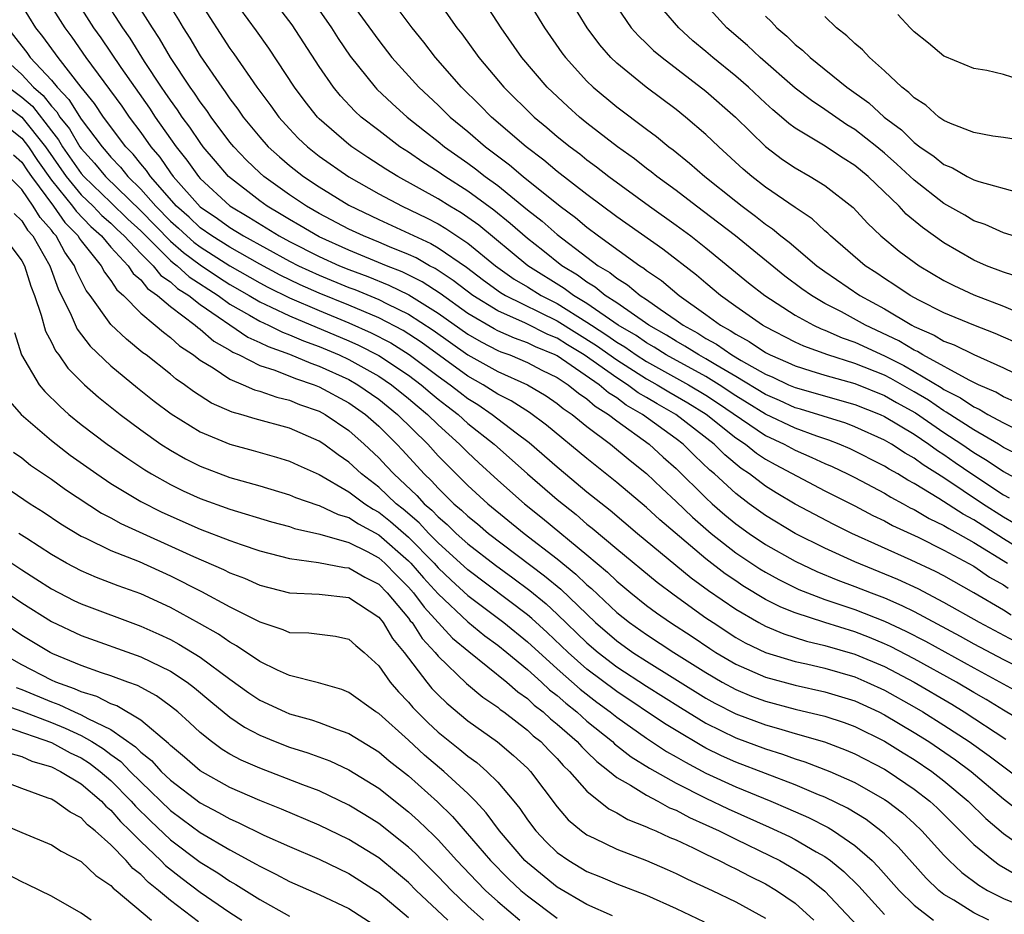
# Model space of a CAD drawing. Units: inches. Extents: x 2640000 to 2643000, y 1476000 to 1479000.
# Drawn here: x 2640315 to 2640381, y 1476217 to 1476278 of the extents above; entities that cross this region are included whole.
import ezdxf

# ---------------------------------------------------------------- set-up
doc = ezdxf.new("R2010")
doc.units = ezdxf.units.IN
doc.header["$MEASUREMENT"] = 0
doc.layers.add('LD26401476_2ft', color=192, linetype='Continuous')

msp = doc.modelspace()

# ---------------------------------------------------------------- linework, layer by layer
at = {"layer": 'LD26401476_2ft'}
for points, elevation in [([(2640346.474, 1476283), (2640350.155, 1476277), (2640351.322, 1476275.322), (2640351.564, 1476275), (2640353, 1476273.409), (2640353.419, 1476273), (2640355, 1476271.681), (2640357, 1476270.179), (2640357.685, 1476269.685), (2640358.508, 1476269), (2640358.793, 1476268.793), (2640359.905, 1476267.905), (2640360.921, 1476267), (2640363, 1476265.335), (2640363.428, 1476265), (2640364.337, 1476264.336), (2640365, 1476263.796), (2640365.479, 1476263.479), (2640366.043, 1476263), (2640366.586, 1476262.586), (2640368.459, 1476261), (2640369, 1476260.605), (2640371.337, 1476259), (2640373, 1476258.091), (2640374.845, 1476257), (2640375, 1476256.919), (2640376.341, 1476256.341), (2640377, 1476255.933), (2640377.683, 1476255.683), (2640379, 1476255.03), (2640381, 1476254.125), (2640383, 1476253.169)], 8404), ([(2640342.096, 1476280.096), (2640344.262, 1476277), (2640344.585, 1476276.585), (2640345.732, 1476275), (2640347.407, 1476273), (2640349.442, 1476271), (2640350.298, 1476270.298), (2640351, 1476269.697), (2640351.863, 1476269), (2640352.516, 1476268.516), (2640353, 1476268.127), (2640353.651, 1476267.65), (2640354.477, 1476267), (2640357.196, 1476265), (2640359, 1476263.736), (2640359.992, 1476263), (2640361, 1476262.212), (2640363.857, 1476259.857), (2640364.951, 1476259), (2640367, 1476257.684), (2640368.242, 1476257), (2640368.756, 1476256.756), (2640369, 1476256.668), (2640370.152, 1476256.152), (2640371, 1476255.862), (2640373, 1476254.951), (2640374.299, 1476254.299), (2640375, 1476253.895), (2640376.805, 1476252.805), (2640377, 1476252.672), (2640378.12, 1476252.12), (2640379, 1476251.514), (2640379.359, 1476251.359), (2640379.961, 1476251), (2640381, 1476250.434), (2640382.135, 1476249.865)], 8408), ([(2640383, 1476241.411), (2640381, 1476242.634), (2640379, 1476243.907), (2640378.286, 1476244.286), (2640376.647, 1476245.353), (2640375, 1476246.352), (2640374.576, 1476246.576), (2640373.892, 1476247), (2640373.322, 1476247.323), (2640373, 1476247.531), (2640370.689, 1476248.689), (2640369.963, 1476249), (2640369.273, 1476249.273), (2640368.466, 1476249.534), (2640367, 1476250.069), (2640365, 1476251.01), (2640363.782, 1476251.782), (2640363, 1476252.255), (2640361.882, 1476253), (2640361, 1476253.542), (2640358.325, 1476255), (2640357.516, 1476255.516), (2640357, 1476255.806), (2640356.299, 1476256.3), (2640355.109, 1476257), (2640353, 1476258.456), (2640352.096, 1476259), (2640351.474, 1476259.474), (2640349.021, 1476261), (2640345.724, 1476263.724), (2640345, 1476264.247), (2640344.55, 1476264.551), (2640343.779, 1476265), (2640343, 1476265.491), (2640340.284, 1476267), (2640339.491, 1476267.491), (2640338.281, 1476268.281), (2640337.199, 1476269), (2640337, 1476269.154), (2640335, 1476270.883), (2640334.883, 1476271), (2640334.048, 1476272.047), (2640333.343, 1476273), (2640331.624, 1476275.624), (2640330.792, 1476276.792), (2640329.101, 1476279.101)], 8418), ([(2640381.7, 1476243.7), (2640381, 1476244.094), (2640379.586, 1476245), (2640377, 1476246.727), (2640375.605, 1476247.605), (2640375, 1476248.06), (2640374.4, 1476248.4), (2640373.471, 1476249), (2640373, 1476249.274), (2640371, 1476250.17), (2640370.405, 1476250.405), (2640367.357, 1476251.357), (2640367, 1476251.455), (2640365.935, 1476251.935), (2640365, 1476252.333), (2640363, 1476253.555), (2640361.672, 1476254.328), (2640361, 1476254.741), (2640360.519, 1476255), (2640359.59, 1476255.59), (2640359, 1476255.917), (2640358.339, 1476256.338), (2640357.165, 1476257), (2640355, 1476258.494), (2640354.225, 1476259), (2640353.553, 1476259.554), (2640353, 1476259.886), (2640352.367, 1476260.367), (2640351.316, 1476261), (2640350.028, 1476262.028), (2640349, 1476262.821), (2640347.843, 1476263.843), (2640346.736, 1476264.736), (2640345, 1476266.016), (2640343.436, 1476267), (2640343, 1476267.307), (2640341.964, 1476267.964), (2640341, 1476268.631), (2640340.431, 1476269), (2640339, 1476270.082), (2640337.825, 1476271), (2640337.394, 1476271.394), (2640336.423, 1476272.423), (2640335.958, 1476273), (2640335, 1476274.404), (2640333.191, 1476277.191), (2640331.457, 1476279.457)], 8416), ([(2640381.835, 1476251.835), (2640381, 1476252.19), (2640380.493, 1476252.493), (2640379.318, 1476253), (2640378.702, 1476253.298), (2640375.591, 1476255), (2640375.226, 1476255.226), (2640375, 1476255.324), (2640373.957, 1476255.957), (2640371.735, 1476257), (2640370.106, 1476257.894), (2640369, 1476258.47), (2640368.092, 1476259), (2640367.452, 1476259.452), (2640366.303, 1476260.303), (2640362.977, 1476263), (2640361.872, 1476263.872), (2640360.368, 1476265), (2640359, 1476266.053), (2640357.698, 1476267), (2640357.315, 1476267.315), (2640357, 1476267.543), (2640356.187, 1476268.187), (2640355.05, 1476269), (2640353, 1476270.591), (2640352.491, 1476271), (2640351.706, 1476271.706), (2640350.329, 1476273), (2640348.633, 1476275), (2640347.234, 1476277), (2640345.572, 1476279.572)], 8406), ([(2640382.328, 1476230.328), (2640381, 1476231.119), (2640379.837, 1476231.837), (2640379, 1476232.313), (2640377.845, 1476233), (2640375, 1476234.574), (2640373.398, 1476235.398), (2640373, 1476235.584), (2640371.997, 1476235.996), (2640371, 1476236.378), (2640368.994, 1476237), (2640367, 1476237.655), (2640366.037, 1476238.037), (2640365, 1476238.565), (2640363.484, 1476239.484), (2640363, 1476239.803), (2640362.292, 1476240.292), (2640361, 1476241.286), (2640357.908, 1476243.908), (2640357, 1476244.744), (2640355, 1476246.434), (2640353, 1476248.038), (2640350.288, 1476250.288), (2640349.133, 1476251.133), (2640347.916, 1476251.916), (2640347, 1476252.373), (2640346.03, 1476253), (2640345, 1476253.585), (2640341.852, 1476255.852), (2640340.638, 1476256.638), (2640339, 1476257.497), (2640337, 1476258.351), (2640335, 1476259.162), (2640333.724, 1476259.724), (2640332.371, 1476260.371), (2640331, 1476261.096), (2640329, 1476262.238), (2640327.785, 1476263), (2640327, 1476263.558), (2640326.259, 1476264.259), (2640325.412, 1476265), (2640323.656, 1476267), (2640323.393, 1476267.393), (2640323, 1476267.85), (2640322.493, 1476268.493), (2640322.01, 1476269), (2640320.511, 1476271), (2640319.905, 1476271.905), (2640319.01, 1476273), (2640317.443, 1476275), (2640316.417, 1476276.417), (2640315.945, 1476277), (2640315, 1476278.514)], 8432), ([(2640316.643, 1476279), (2640317.895, 1476277), (2640318.371, 1476276.371), (2640319.318, 1476275), (2640321.727, 1476271.727), (2640322.226, 1476271), (2640323, 1476269.961), (2640323.685, 1476269), (2640324.294, 1476268.294), (2640325, 1476267.238), (2640325.18, 1476267), (2640327, 1476264.969), (2640328.174, 1476264.174), (2640329, 1476263.566), (2640329.911, 1476263), (2640333, 1476261.305), (2640333.602, 1476261), (2640335, 1476260.358), (2640337, 1476259.542), (2640337.396, 1476259.396), (2640339, 1476258.726), (2640339.567, 1476258.433), (2640341, 1476257.738), (2640342.662, 1476256.662), (2640345, 1476255.012), (2640347, 1476253.886), (2640349.001, 1476253), (2640350.249, 1476252.249), (2640351, 1476251.74), (2640351.403, 1476251.403), (2640352.011, 1476251), (2640353, 1476250.192), (2640354.573, 1476249), (2640355.9, 1476247.9), (2640357, 1476247.03), (2640358.036, 1476246.036), (2640359, 1476245.148), (2640360.092, 1476244.092), (2640361.346, 1476243), (2640363, 1476241.706), (2640364.625, 1476240.625), (2640365, 1476240.396), (2640365.899, 1476239.898), (2640367.24, 1476239.24), (2640367.834, 1476239), (2640369, 1476238.564), (2640371, 1476237.888), (2640373, 1476237.11), (2640374.435, 1476236.435), (2640375.752, 1476235.752), (2640379, 1476233.953), (2640382.218, 1476232.218)], 8430), ([(2640318.576, 1476279), (2640319.839, 1476277), (2640320.323, 1476276.323), (2640321.662, 1476274.338), (2640323.592, 1476271.592), (2640323.98, 1476271), (2640325, 1476269.541), (2640325.388, 1476269), (2640326.105, 1476268.105), (2640326.879, 1476267), (2640327, 1476266.864), (2640329, 1476265.033), (2640330.269, 1476264.269), (2640332.309, 1476263), (2640333, 1476262.626), (2640335, 1476261.613), (2640336.371, 1476261), (2640337, 1476260.744), (2640338.272, 1476260.272), (2640339.693, 1476259.692), (2640341.033, 1476259.033), (2640343, 1476257.816), (2640345, 1476256.392), (2640345.88, 1476255.88), (2640347, 1476255.302), (2640347.21, 1476255.21), (2640347.807, 1476255), (2640349, 1476254.495), (2640349.978, 1476253.977), (2640351, 1476253.476), (2640351.733, 1476253), (2640352.423, 1476252.423), (2640353, 1476252.041), (2640353.55, 1476251.55), (2640354.456, 1476251), (2640355, 1476250.573), (2640357.186, 1476249), (2640358.131, 1476248.131), (2640359, 1476247.368), (2640361, 1476245.389), (2640361.423, 1476245), (2640362.26, 1476244.26), (2640363, 1476243.652), (2640363.907, 1476243), (2640365, 1476242.264), (2640367, 1476241.127), (2640368.444, 1476240.444), (2640369.863, 1476239.863), (2640371, 1476239.442), (2640372.105, 1476239), (2640373, 1476238.661), (2640374.162, 1476238.162), (2640375, 1476237.742), (2640378.083, 1476236.083), (2640379, 1476235.567), (2640381, 1476234.514), (2640384.003, 1476233)], 8428), ([(2640381.754, 1476235.754), (2640379.387, 1476237), (2640377, 1476238.365), (2640375.267, 1476239.267), (2640373.91, 1476239.91), (2640371, 1476241.092), (2640369, 1476241.998), (2640367, 1476243), (2640365, 1476244.208), (2640363.905, 1476245), (2640363, 1476245.681), (2640361.573, 1476247), (2640361.26, 1476247.26), (2640360.232, 1476248.232), (2640359.462, 1476249), (2640359, 1476249.358), (2640356.745, 1476251), (2640355.633, 1476251.634), (2640355, 1476252.11), (2640354.446, 1476252.446), (2640353.826, 1476253), (2640351, 1476254.933), (2640350.869, 1476255), (2640349.55, 1476255.55), (2640349, 1476255.826), (2640348.132, 1476256.132), (2640347, 1476256.625), (2640346.753, 1476256.752), (2640345, 1476257.798), (2640343.135, 1476259.136), (2640341.92, 1476259.92), (2640340.583, 1476260.583), (2640339.533, 1476261), (2640337, 1476262.048), (2640335, 1476262.935), (2640333.706, 1476263.706), (2640333, 1476264.105), (2640332.451, 1476264.451), (2640331.513, 1476265), (2640331, 1476265.367), (2640328.909, 1476267), (2640328.023, 1476268.023), (2640327.211, 1476269), (2640327, 1476269.28), (2640326.306, 1476270.306), (2640325.788, 1476271), (2640325.476, 1476271.476), (2640325, 1476272.126), (2640324.654, 1476272.654), (2640324.407, 1476273), (2640323.267, 1476274.733), (2640322.291, 1476276.291), (2640321.794, 1476277), (2640320.526, 1476279)], 8426), ([(2640381.512, 1476237.512), (2640381, 1476237.834), (2640379, 1476239.012), (2640377, 1476240.139), (2640376.439, 1476240.439), (2640374.794, 1476241.206), (2640370.819, 1476243), (2640369.599, 1476243.599), (2640367, 1476244.977), (2640365.731, 1476245.731), (2640365, 1476246.187), (2640363.935, 1476247), (2640363.371, 1476247.371), (2640362.274, 1476248.274), (2640361.543, 1476249), (2640358.974, 1476251), (2640357.712, 1476251.712), (2640357, 1476252.145), (2640356.455, 1476252.455), (2640355.732, 1476253), (2640355, 1476253.46), (2640352.825, 1476255), (2640351.685, 1476255.685), (2640351, 1476256.121), (2640350.38, 1476256.38), (2640348.861, 1476257.139), (2640347, 1476257.956), (2640345.334, 1476259), (2640344.017, 1476260.017), (2640343, 1476260.684), (2640342.808, 1476260.808), (2640342.422, 1476261), (2640341.522, 1476261.522), (2640341, 1476261.758), (2640339.724, 1476262.276), (2640339, 1476262.589), (2640337.97, 1476263), (2640337, 1476263.455), (2640335, 1476264.505), (2640334.146, 1476265), (2640333, 1476265.775), (2640331.281, 1476267), (2640331, 1476267.247), (2640330.108, 1476268.108), (2640329.257, 1476269), (2640329, 1476269.315), (2640327.738, 1476271), (2640327.442, 1476271.442), (2640327, 1476272.016), (2640326.611, 1476272.611), (2640326.325, 1476273), (2640325.013, 1476275), (2640324.275, 1476276.275), (2640323.788, 1476277), (2640322.547, 1476279)], 8424), ([(2640324.651, 1476279), (2640325.543, 1476277.543), (2640325.856, 1476277), (2640326.304, 1476276.304), (2640327, 1476275.113), (2640328.449, 1476273), (2640328.689, 1476272.689), (2640329, 1476272.224), (2640329.536, 1476271.536), (2640329.901, 1476271), (2640331, 1476269.648), (2640331.579, 1476269), (2640332.324, 1476268.324), (2640333, 1476267.747), (2640333.951, 1476267), (2640335, 1476266.298), (2640337, 1476265.063), (2640339, 1476264.114), (2640342.502, 1476262.501), (2640343, 1476262.213), (2640344.899, 1476260.899), (2640346.037, 1476260.037), (2640347.197, 1476259.198), (2640347.532, 1476259), (2640351, 1476257.293), (2640353.636, 1476255.637), (2640355, 1476254.664), (2640357, 1476253.394), (2640357.716, 1476253), (2640358.514, 1476252.514), (2640359.779, 1476251.779), (2640361.016, 1476251.016), (2640363, 1476249.431), (2640363.655, 1476249), (2640364.399, 1476248.399), (2640365, 1476248.004), (2640365.644, 1476247.644), (2640369, 1476245.858), (2640371, 1476244.853), (2640372.212, 1476244.213), (2640373, 1476243.842), (2640373.538, 1476243.538), (2640375.258, 1476242.742), (2640377, 1476241.88), (2640379, 1476240.795), (2640380.061, 1476240.061), (2640381, 1476239.535), (2640381.318, 1476239.319)], 8422), ([(2640327, 1476278.704), (2640329, 1476275.603), (2640329.256, 1476275.256), (2640330.819, 1476273), (2640331.75, 1476271.75), (2640332.28, 1476271), (2640333, 1476270.196), (2640333.588, 1476269.588), (2640334.207, 1476269), (2640335, 1476268.375), (2640337, 1476266.97), (2640339, 1476265.838), (2640340.57, 1476265), (2640342.218, 1476264.218), (2640343, 1476263.808), (2640343.511, 1476263.511), (2640345, 1476262.513), (2640346.847, 1476261), (2640348.103, 1476260.103), (2640349, 1476259.573), (2640349.916, 1476259), (2640351, 1476258.454), (2640353, 1476257.211), (2640353.304, 1476257), (2640354.337, 1476256.337), (2640355, 1476255.865), (2640355.544, 1476255.544), (2640356.318, 1476255), (2640357, 1476254.564), (2640359.838, 1476253), (2640361, 1476252.302), (2640361.787, 1476251.787), (2640365, 1476249.59), (2640366.267, 1476249), (2640367, 1476248.598), (2640368.116, 1476248.116), (2640369, 1476247.7), (2640369.49, 1476247.49), (2640370.526, 1476247), (2640371, 1476246.759), (2640373, 1476245.703), (2640373.434, 1476245.434), (2640374.258, 1476245), (2640374.732, 1476244.732), (2640375, 1476244.609), (2640376.002, 1476244.001), (2640377, 1476243.536), (2640377.324, 1476243.324), (2640377.934, 1476243), (2640379, 1476242.394), (2640381.263, 1476241)], 8420), ([(2640337, 1476278.934), (2640339, 1476276.148), (2640339.895, 1476275), (2640341.696, 1476273), (2640343, 1476271.79), (2640343.813, 1476271), (2640345, 1476270.017), (2640346.186, 1476269), (2640347.789, 1476267.789), (2640348.705, 1476267), (2640351.205, 1476265), (2640352.233, 1476264.232), (2640353, 1476263.587), (2640353.778, 1476263), (2640356.549, 1476261), (2640356.828, 1476260.828), (2640357, 1476260.688), (2640358.011, 1476260.012), (2640359.209, 1476259), (2640361, 1476257.722), (2640361.975, 1476257), (2640362.64, 1476256.64), (2640363, 1476256.388), (2640363.909, 1476255.909), (2640365, 1476255.166), (2640365.323, 1476255), (2640366.499, 1476254.499), (2640367, 1476254.261), (2640368.06, 1476253.94), (2640369, 1476253.634), (2640371, 1476253.075), (2640373, 1476252.275), (2640373.809, 1476251.809), (2640375.098, 1476251.098), (2640377, 1476249.795), (2640378.214, 1476249), (2640379, 1476248.451), (2640379.908, 1476247.908), (2640381, 1476247.159), (2640382.401, 1476246.401)], 8412), ([(2640382.195, 1476248.195), (2640381, 1476248.784), (2640380.657, 1476249), (2640379, 1476249.97), (2640377.159, 1476251.159), (2640377, 1476251.238), (2640375.952, 1476251.951), (2640375, 1476252.517), (2640373.42, 1476253.42), (2640373, 1476253.631), (2640371, 1476254.433), (2640369.194, 1476255), (2640367.586, 1476255.586), (2640367, 1476255.863), (2640365, 1476256.886), (2640364.804, 1476257), (2640363, 1476258.259), (2640361.975, 1476259), (2640361, 1476259.818), (2640360.373, 1476260.372), (2640358.112, 1476262.112), (2640355, 1476264.29), (2640353, 1476265.799), (2640351, 1476267.346), (2640350.102, 1476268.102), (2640348.909, 1476269), (2640346.59, 1476271), (2640345.802, 1476271.802), (2640344.576, 1476273), (2640342.817, 1476275), (2640342.03, 1476276.03), (2640341.245, 1476277), (2640339.777, 1476279)], 8410), ([(2640381.835, 1476255.834), (2640381, 1476256.193), (2640380.449, 1476256.449), (2640379, 1476257.008), (2640377, 1476257.834), (2640375.314, 1476258.686), (2640374.734, 1476259), (2640373.704, 1476259.703), (2640373, 1476260.138), (2640372.49, 1476260.491), (2640371.707, 1476261), (2640369.375, 1476263), (2640369.19, 1476263.19), (2640369, 1476263.348), (2640368.144, 1476264.144), (2640367, 1476264.906), (2640365, 1476266.292), (2640364.088, 1476267), (2640363.501, 1476267.501), (2640361.857, 1476269), (2640361, 1476269.831), (2640359.629, 1476271), (2640359, 1476271.494), (2640356.975, 1476273), (2640355, 1476274.625), (2640354.616, 1476275), (2640353.859, 1476275.859), (2640353.017, 1476277), (2640351.811, 1476279)], 8402), ([(2640355, 1476278.418), (2640355.984, 1476277), (2640356.456, 1476276.456), (2640357, 1476275.953), (2640357.479, 1476275.479), (2640358.054, 1476275), (2640361, 1476272.742), (2640362.98, 1476271), (2640365.01, 1476269.01), (2640366.15, 1476268.15), (2640367, 1476267.578), (2640368.014, 1476267), (2640369, 1476266.386), (2640370.904, 1476264.904), (2640371.868, 1476263.868), (2640372.762, 1476263), (2640373.987, 1476261.987), (2640375, 1476261.229), (2640375.33, 1476261), (2640377, 1476260.012), (2640377.667, 1476259.667), (2640379, 1476259.043), (2640381, 1476258.291), (2640382.248, 1476257.752)], 8400), ([(2640382.687, 1476262.687), (2640381, 1476263.214), (2640379.763, 1476263.762), (2640379, 1476264.025), (2640378.395, 1476264.394), (2640377, 1476265.195), (2640375, 1476266.757), (2640373.835, 1476267.835), (2640373, 1476268.569), (2640372.479, 1476269), (2640371, 1476270.158), (2640370.472, 1476270.472), (2640369, 1476271.5), (2640368.102, 1476272.102), (2640367, 1476272.949), (2640364.64, 1476275), (2640363.799, 1476275.799), (2640362.403, 1476277), (2640360.606, 1476279)], 8396), ([(2640335, 1476278.188), (2640335.819, 1476277), (2640336.278, 1476276.278), (2640337.085, 1476275.085), (2640338.753, 1476273), (2640338.873, 1476272.872), (2640339.897, 1476271.897), (2640340.916, 1476271), (2640342.074, 1476270.074), (2640343, 1476269.357), (2640343.431, 1476269), (2640345, 1476267.891), (2640345.514, 1476267.514), (2640346.158, 1476267), (2640347, 1476266.387), (2640349, 1476264.759), (2640349.986, 1476263.986), (2640351, 1476263.092), (2640353, 1476261.571), (2640353.765, 1476261), (2640354.537, 1476260.537), (2640355, 1476260.155), (2640355.716, 1476259.716), (2640356.589, 1476259), (2640357, 1476258.732), (2640357.919, 1476258.082), (2640359, 1476257.35), (2640359.476, 1476257), (2640360.457, 1476256.456), (2640361, 1476256.111), (2640361.721, 1476255.721), (2640362.75, 1476255), (2640363.369, 1476254.631), (2640365, 1476253.708), (2640365.497, 1476253.497), (2640366.543, 1476253), (2640367, 1476252.803), (2640371, 1476251.668), (2640372.711, 1476251), (2640373, 1476250.872), (2640375, 1476249.667), (2640375.993, 1476249), (2640376.567, 1476248.568), (2640377, 1476248.297), (2640377.759, 1476247.759), (2640378.871, 1476247), (2640381, 1476245.59), (2640381.384, 1476245.384)], 8414), ([(2640382.188, 1476260.188), (2640381, 1476260.557), (2640379.868, 1476261), (2640379, 1476261.377), (2640377, 1476262.542), (2640375.562, 1476263.561), (2640374.471, 1476264.471), (2640373.982, 1476265), (2640371.909, 1476267), (2640371, 1476267.749), (2640370.225, 1476268.225), (2640368.895, 1476269.105), (2640367, 1476270.256), (2640366.569, 1476270.569), (2640366.086, 1476271), (2640365.487, 1476271.488), (2640365, 1476271.927), (2640363.861, 1476273), (2640363, 1476273.754), (2640361.467, 1476275), (2640361, 1476275.408), (2640360.129, 1476276.129), (2640359.171, 1476277), (2640358.163, 1476278.163)], 8398), ([(2640365, 1476277.791), (2640365.405, 1476277.406), (2640365.76, 1476277), (2640366.439, 1476276.439), (2640367, 1476275.882), (2640367.493, 1476275.493), (2640367.996, 1476275), (2640370.478, 1476273), (2640371.949, 1476271.949), (2640372.973, 1476271), (2640374.136, 1476270.136), (2640375, 1476269.284), (2640375.377, 1476269), (2640376.34, 1476268.34), (2640377, 1476267.799), (2640377.574, 1476267.574), (2640378.571, 1476267), (2640379, 1476266.775), (2640379.346, 1476266.654), (2640382.097, 1476265.903)], 8394), ([(2640383, 1476269.313), (2640381, 1476269.624), (2640380.294, 1476269.707), (2640379, 1476269.948), (2640377.445, 1476270.554), (2640377, 1476270.762), (2640376.666, 1476271), (2640375.792, 1476271.792), (2640375, 1476272.282), (2640374.651, 1476272.652), (2640374.17, 1476273), (2640373, 1476274.109), (2640371.989, 1476275), (2640371.514, 1476275.514), (2640371, 1476275.938), (2640370.469, 1476276.469), (2640369.782, 1476277), (2640369, 1476277.764)], 8392), ([(2640382.68, 1476273.32), (2640381, 1476273.862), (2640379.88, 1476274.12), (2640379, 1476274.259), (2640377.063, 1476275.063), (2640377, 1476275.095), (2640375.969, 1476275.969), (2640375, 1476276.728), (2640374.871, 1476276.871), (2640374.723, 1476277), (2640373.899, 1476277.899)], 8390), ([(2640314.053, 1476277), (2640315, 1476275.755), (2640315.338, 1476275.338), (2640315.581, 1476275), (2640317, 1476273.482), (2640317.392, 1476273), (2640318.18, 1476272.18), (2640319, 1476270.848), (2640320.4, 1476269), (2640320.685, 1476268.685), (2640321, 1476268.303), (2640321.635, 1476267.635), (2640322.136, 1476267), (2640323, 1476266.157), (2640324.025, 1476265), (2640325, 1476264), (2640325.533, 1476263.533), (2640326.098, 1476263), (2640326.581, 1476262.581), (2640327, 1476262.272), (2640329, 1476260.993), (2640331, 1476259.843), (2640331.552, 1476259.553), (2640333, 1476258.844), (2640335, 1476257.981), (2640337, 1476257.168), (2640338.497, 1476256.497), (2640339.809, 1476255.809), (2640341.042, 1476255.042), (2640343, 1476253.584), (2640343.813, 1476253), (2640344.471, 1476252.472), (2640345, 1476252.071), (2640345.658, 1476251.659), (2640346.63, 1476251), (2640348.236, 1476249.764), (2640349.112, 1476249.113), (2640351, 1476247.472), (2640351.565, 1476247), (2640353, 1476245.805), (2640354.553, 1476244.553), (2640356.4, 1476243), (2640360.015, 1476240.015), (2640361.171, 1476239.171), (2640363, 1476237.898), (2640364.545, 1476237), (2640365, 1476236.757), (2640366.241, 1476236.241), (2640367.766, 1476235.766), (2640369, 1476235.475), (2640371, 1476234.882), (2640373, 1476234.043), (2640375, 1476232.999), (2640377.52, 1476231.52), (2640378.369, 1476231), (2640381.166, 1476229.166)], 8434), ([(2640313.76, 1476275), (2640315, 1476273.848), (2640315.801, 1476273), (2640316.449, 1476272.449), (2640317, 1476271.726), (2640317.356, 1476271.356), (2640317.573, 1476271), (2640318.209, 1476270.209), (2640318.911, 1476269), (2640319, 1476268.873), (2640319.891, 1476267.891), (2640320.624, 1476267), (2640323, 1476264.692), (2640325, 1476262.657), (2640325.887, 1476261.887), (2640327, 1476261.067), (2640328.232, 1476260.232), (2640329, 1476259.743), (2640330.294, 1476259), (2640331, 1476258.576), (2640331.779, 1476258.221), (2640333, 1476257.622), (2640337, 1476255.948), (2640337.653, 1476255.653), (2640339, 1476254.967), (2640341, 1476253.637), (2640341.853, 1476253), (2640342.469, 1476252.469), (2640343, 1476252.037), (2640343.575, 1476251.576), (2640344.335, 1476251), (2640345, 1476250.399), (2640346.756, 1476249), (2640349, 1476247.002), (2640351, 1476245.279), (2640352.265, 1476244.265), (2640353, 1476243.629), (2640353.352, 1476243.352), (2640355, 1476241.96), (2640357.714, 1476239.714), (2640358.861, 1476238.861), (2640361, 1476237.329), (2640361.479, 1476237), (2640363, 1476236.011), (2640363.645, 1476235.645), (2640365, 1476234.995), (2640367, 1476234.394), (2640367.77, 1476234.23), (2640369, 1476233.936), (2640371, 1476233.35), (2640371.821, 1476233), (2640373, 1476232.462), (2640375, 1476231.347), (2640375.587, 1476231), (2640377, 1476230.108), (2640378.691, 1476229), (2640380.042, 1476228.042), (2640383, 1476225.816)], 8436), ([(2640313, 1476272.501), (2640315, 1476270.994), (2640316.596, 1476269), (2640317.984, 1476267), (2640319, 1476265.764), (2640319.797, 1476265), (2640320.388, 1476264.388), (2640321, 1476263.852), (2640321.429, 1476263.429), (2640321.897, 1476263), (2640323, 1476261.828), (2640323.847, 1476261), (2640324.354, 1476260.354), (2640325, 1476259.917), (2640325.478, 1476259.478), (2640326.226, 1476259), (2640327, 1476258.385), (2640330.199, 1476256.2), (2640331, 1476255.846), (2640331.561, 1476255.561), (2640333, 1476255.051), (2640334.439, 1476254.439), (2640335, 1476254.255), (2640337, 1476253.342), (2640337.603, 1476253), (2640339, 1476252.026), (2640340.276, 1476251), (2640342.294, 1476249), (2640343, 1476248.228), (2640343.602, 1476247.602), (2640345, 1476246.23), (2640346.343, 1476245), (2640348.789, 1476243), (2640351, 1476241.284), (2640352.263, 1476240.263), (2640353, 1476239.552), (2640353.301, 1476239.301), (2640355, 1476237.691), (2640355.864, 1476237), (2640357, 1476236.196), (2640358.848, 1476235), (2640361, 1476233.638), (2640362.085, 1476233), (2640363, 1476232.502), (2640364.068, 1476232.068), (2640365, 1476231.717), (2640367, 1476231.189), (2640369, 1476230.713), (2640370.286, 1476230.286), (2640371, 1476230.026), (2640373, 1476229.042), (2640374.251, 1476228.251), (2640375, 1476227.796), (2640376.18, 1476227), (2640377, 1476226.368), (2640378.626, 1476225), (2640379.824, 1476223.824), (2640381, 1476222.834), (2640382.07, 1476222.07)], 8440), ([(2640314.117, 1476273), (2640315, 1476272.337), (2640315.723, 1476271.723), (2640317, 1476270.062), (2640317.473, 1476269.473), (2640317.748, 1476269), (2640319, 1476267.202), (2640319.176, 1476267), (2640321, 1476265.25), (2640322.134, 1476264.134), (2640323, 1476263.34), (2640325, 1476261.362), (2640325.194, 1476261.194), (2640325.456, 1476261), (2640326.261, 1476260.261), (2640328.206, 1476259), (2640329, 1476258.426), (2640330.322, 1476257.679), (2640331, 1476257.271), (2640331.595, 1476257), (2640332.526, 1476256.526), (2640333, 1476256.358), (2640333.942, 1476255.942), (2640335, 1476255.561), (2640336.334, 1476255), (2640337, 1476254.693), (2640339, 1476253.575), (2640339.852, 1476253), (2640341, 1476252.077), (2640341.578, 1476251.578), (2640342.29, 1476251), (2640343, 1476250.297), (2640344.443, 1476249), (2640345, 1476248.435), (2640345.74, 1476247.741), (2640347, 1476246.59), (2640348.8, 1476245), (2640350.023, 1476244.023), (2640353, 1476241.563), (2640354.391, 1476240.391), (2640355, 1476239.795), (2640355.95, 1476239), (2640357, 1476238.16), (2640357.669, 1476237.669), (2640358.627, 1476237), (2640360.064, 1476236.064), (2640361.257, 1476235.258), (2640361.662, 1476235), (2640363, 1476234.205), (2640365, 1476233.328), (2640367, 1476232.795), (2640369, 1476232.358), (2640371, 1476231.741), (2640372.618, 1476231), (2640373, 1476230.81), (2640375, 1476229.617), (2640375.975, 1476229), (2640377.773, 1476227.773), (2640378.825, 1476227), (2640381, 1476225.164), (2640382.205, 1476224.205)], 8438), ([(2640313, 1476271.169), (2640315, 1476269.582), (2640315.466, 1476269), (2640316.068, 1476268.068), (2640317, 1476266.764), (2640318.416, 1476265), (2640318.658, 1476264.658), (2640319.641, 1476263.641), (2640320.373, 1476263), (2640321, 1476262.244), (2640322.156, 1476261), (2640322.484, 1476260.484), (2640323, 1476260.041), (2640323.458, 1476259.458), (2640324.135, 1476259), (2640325, 1476258.253), (2640326.664, 1476257), (2640326.839, 1476256.839), (2640327, 1476256.734), (2640327.926, 1476255.926), (2640329, 1476255.316), (2640329.189, 1476255.189), (2640329.617, 1476255), (2640331, 1476254.297), (2640332.026, 1476253.974), (2640333.409, 1476253.409), (2640334.657, 1476253), (2640335, 1476252.865), (2640337, 1476251.777), (2640338.108, 1476251), (2640339, 1476250.206), (2640340.212, 1476249), (2640340.598, 1476248.598), (2640342.053, 1476247), (2640342.547, 1476246.547), (2640343, 1476246.039), (2640344.062, 1476245), (2640344.575, 1476244.575), (2640345, 1476244.156), (2640345.64, 1476243.64), (2640346.385, 1476243), (2640350.153, 1476240.153), (2640351.243, 1476239.243), (2640353.585, 1476237), (2640355, 1476235.774), (2640356.096, 1476235), (2640357, 1476234.418), (2640361, 1476231.93), (2640361.596, 1476231.596), (2640363, 1476230.873), (2640365, 1476230.121), (2640365.887, 1476229.887), (2640367, 1476229.542), (2640368.977, 1476228.977), (2640370.433, 1476228.433), (2640371, 1476228.191), (2640373, 1476227.154), (2640373.249, 1476227), (2640375, 1476225.812), (2640376.047, 1476225), (2640376.542, 1476224.541), (2640379, 1476222.083), (2640380.321, 1476221), (2640380.709, 1476220.708), (2640381.983, 1476219.983)], 8442), ([(2640314.459, 1476268.459), (2640315, 1476267.971), (2640315.381, 1476267.381), (2640315.652, 1476267), (2640317.136, 1476265), (2640317.908, 1476263.908), (2640318.791, 1476263), (2640318.864, 1476262.864), (2640319, 1476262.676), (2640320.345, 1476261), (2640320.565, 1476260.565), (2640321, 1476259.996), (2640321.386, 1476259.387), (2640321.837, 1476259), (2640323, 1476257.814), (2640323.983, 1476257), (2640324.524, 1476256.524), (2640325, 1476256.182), (2640325.615, 1476255.615), (2640326.556, 1476255), (2640326.797, 1476254.797), (2640327, 1476254.659), (2640327.871, 1476254.129), (2640329, 1476253.372), (2640329.899, 1476253), (2640330.657, 1476252.658), (2640331, 1476252.566), (2640332.154, 1476252.154), (2640333, 1476251.959), (2640333.678, 1476251.678), (2640335, 1476251.219), (2640335.405, 1476251), (2640337, 1476249.915), (2640338.027, 1476249), (2640339, 1476248.085), (2640339.532, 1476247.532), (2640340.01, 1476247), (2640341.559, 1476245.559), (2640342.059, 1476245), (2640342.569, 1476244.569), (2640343, 1476244.108), (2640343.606, 1476243.606), (2640344.22, 1476243), (2640345, 1476242.299), (2640346.856, 1476240.856), (2640348.016, 1476240.016), (2640349.158, 1476239.158), (2640350.259, 1476238.259), (2640351, 1476237.577), (2640353, 1476235.645), (2640353.746, 1476235), (2640355, 1476234.036), (2640357, 1476232.739), (2640359.293, 1476231.293), (2640361, 1476230.251), (2640363, 1476229.263), (2640365, 1476228.511), (2640366.154, 1476228.154), (2640367, 1476227.844), (2640367.65, 1476227.65), (2640369.327, 1476227), (2640371, 1476226.255), (2640373, 1476225.118), (2640373.173, 1476225), (2640374.204, 1476224.204), (2640375, 1476223.486), (2640375.506, 1476223), (2640377, 1476221.362), (2640377.359, 1476221), (2640378.201, 1476220.201), (2640379.345, 1476219.345), (2640379.933, 1476219), (2640381, 1476218.449), (2640383, 1476217.635)], 8444), ([(2640380.013, 1476217), (2640379, 1476217.495), (2640377.664, 1476218.336), (2640377, 1476218.729), (2640376.661, 1476219), (2640375.814, 1476219.814), (2640373.919, 1476221.919), (2640373, 1476222.795), (2640372.762, 1476223), (2640371.761, 1476223.762), (2640370.52, 1476224.52), (2640369, 1476225.258), (2640368.576, 1476225.424), (2640367, 1476226.093), (2640363, 1476227.625), (2640362.053, 1476228.053), (2640361, 1476228.57), (2640360.719, 1476228.719), (2640359, 1476229.741), (2640358.223, 1476230.223), (2640355, 1476232.364), (2640353, 1476233.879), (2640351.737, 1476235), (2640350.336, 1476236.335), (2640349.286, 1476237.286), (2640349, 1476237.518), (2640345, 1476240.556), (2640343, 1476242.375), (2640342.38, 1476243), (2640341.714, 1476243.714), (2640340.636, 1476244.636), (2640340.181, 1476245), (2640339, 1476246.109), (2640337.836, 1476247), (2640337, 1476247.786), (2640336.276, 1476248.276), (2640335.313, 1476249), (2640335, 1476249.213), (2640333, 1476250.071), (2640330.697, 1476250.698), (2640329.731, 1476251), (2640329.154, 1476251.154), (2640327.766, 1476251.766), (2640326.545, 1476252.545), (2640325.943, 1476253), (2640325.382, 1476253.382), (2640325, 1476253.703), (2640323.368, 1476255), (2640323.154, 1476255.154), (2640322.051, 1476256.051), (2640321, 1476257.052), (2640319.602, 1476259), (2640319.342, 1476259.342), (2640318.67, 1476260.67), (2640318.551, 1476261), (2640317.901, 1476261.901), (2640317.313, 1476263), (2640317.159, 1476263.159), (2640317, 1476263.383), (2640316.242, 1476264.242), (2640315.772, 1476265), (2640315, 1476266.116), (2640314.136, 1476267)], 8446), ([(2640314.505, 1476264.505), (2640315, 1476264.029), (2640315.394, 1476263.394), (2640315.741, 1476263), (2640316.889, 1476261), (2640317.452, 1476259.452), (2640318.329, 1476257.67), (2640318.728, 1476256.728), (2640319.6, 1476255.599), (2640321, 1476254.268), (2640322.792, 1476252.792), (2640323.904, 1476251.904), (2640325.041, 1476251.041), (2640327, 1476249.828), (2640329, 1476248.995), (2640330.573, 1476248.574), (2640332.131, 1476248.131), (2640333, 1476247.863), (2640333.584, 1476247.584), (2640335, 1476246.958), (2640337, 1476245.807), (2640338.071, 1476245), (2640338.628, 1476244.628), (2640339, 1476244.431), (2640339.795, 1476243.795), (2640341, 1476242.74), (2640342.725, 1476241), (2640343, 1476240.691), (2640343.868, 1476239.868), (2640345, 1476238.833), (2640347.41, 1476237), (2640349, 1476235.711), (2640351, 1476233.894), (2640352.534, 1476232.535), (2640353.663, 1476231.663), (2640354.566, 1476231), (2640355, 1476230.648), (2640357, 1476229.238), (2640358.346, 1476228.346), (2640359, 1476227.982), (2640359.615, 1476227.615), (2640361, 1476226.883), (2640363, 1476225.964), (2640365.365, 1476225), (2640366.515, 1476224.515), (2640367.895, 1476223.895), (2640369.217, 1476223.217), (2640369.568, 1476223), (2640371, 1476222.025), (2640372.167, 1476221), (2640372.587, 1476220.587), (2640373.995, 1476219), (2640375, 1476218.005), (2640376.296, 1476217)], 8448), ([(2640313.766, 1476263), (2640315, 1476261.332), (2640315.182, 1476261), (2640315.618, 1476259.618), (2640315.862, 1476259), (2640316.319, 1476257.681), (2640316.605, 1476256.605), (2640317, 1476255.869), (2640317.274, 1476255.274), (2640317.491, 1476255), (2640318.105, 1476254.105), (2640319.214, 1476253), (2640320.162, 1476252.162), (2640321.612, 1476251), (2640323, 1476249.963), (2640324.364, 1476249), (2640325, 1476248.595), (2640326.021, 1476248.021), (2640327, 1476247.528), (2640329, 1476246.767), (2640331, 1476246.192), (2640333, 1476245.593), (2640333.413, 1476245.413), (2640334.9, 1476244.9), (2640335, 1476244.877), (2640336.267, 1476244.267), (2640337, 1476244.062), (2640337.637, 1476243.637), (2640339, 1476242.915), (2640341, 1476241.168), (2640341.167, 1476241), (2640342.018, 1476240.018), (2640343, 1476238.932), (2640345, 1476237.056), (2640346.125, 1476236.124), (2640347, 1476235.491), (2640347.607, 1476235), (2640349, 1476233.844), (2640349.943, 1476233), (2640350.486, 1476232.486), (2640351, 1476232.091), (2640351.576, 1476231.576), (2640352.31, 1476231), (2640353, 1476230.387), (2640354.724, 1476229), (2640354.862, 1476228.862), (2640355.977, 1476227.977), (2640357.212, 1476227.212), (2640359, 1476226.212), (2640361, 1476225.197), (2640362.488, 1476224.488), (2640365.257, 1476223.258), (2640366.612, 1476222.612), (2640367, 1476222.413), (2640368.404, 1476221.596), (2640369, 1476221.266), (2640369.373, 1476221), (2640370.276, 1476220.276), (2640371.281, 1476219.281), (2640373, 1476217.368)], 8450), ([(2640314.508, 1476256.508), (2640314.998, 1476255), (2640316.181, 1476253), (2640316.552, 1476252.552), (2640317.556, 1476251.555), (2640318.18, 1476251), (2640319, 1476250.335), (2640320.744, 1476249), (2640322.072, 1476248.072), (2640323.274, 1476247.274), (2640323.733, 1476247), (2640325, 1476246.289), (2640325.865, 1476245.865), (2640327, 1476245.346), (2640329, 1476244.622), (2640331.788, 1476243.788), (2640333, 1476243.456), (2640333.339, 1476243.338), (2640335.045, 1476242.955), (2640337, 1476242.399), (2640338.218, 1476241.782), (2640339, 1476241.357), (2640339.409, 1476241), (2640340.192, 1476240.192), (2640341, 1476239.395), (2640341.35, 1476239), (2640342.047, 1476238.047), (2640343.964, 1476235.964), (2640345.054, 1476235.054), (2640347.612, 1476233), (2640348.346, 1476232.346), (2640349, 1476231.894), (2640349.459, 1476231.459), (2640350.057, 1476231), (2640350.543, 1476230.543), (2640351, 1476230.179), (2640352.338, 1476229), (2640352.648, 1476228.648), (2640353, 1476228.318), (2640353.659, 1476227.659), (2640354.526, 1476227), (2640355, 1476226.599), (2640355.926, 1476226.074), (2640357, 1476225.391), (2640357.765, 1476225), (2640358.561, 1476224.56), (2640359, 1476224.386), (2640359.898, 1476223.898), (2640361, 1476223.414), (2640361.891, 1476223), (2640363, 1476222.443), (2640365.326, 1476221.326), (2640365.958, 1476221), (2640367, 1476220.406), (2640367.856, 1476219.856), (2640369, 1476218.951), (2640371.878, 1476215.878)], 8452), ([(2640314.046, 1476252.046), (2640314.964, 1476251), (2640317, 1476249.258), (2640317.32, 1476249), (2640318.268, 1476248.267), (2640320.044, 1476247), (2640321, 1476246.357), (2640323, 1476245.146), (2640324.426, 1476244.425), (2640327, 1476243.277), (2640329, 1476242.515), (2640329.75, 1476242.25), (2640331, 1476241.838), (2640333, 1476241.309), (2640334.954, 1476241.046), (2640336.703, 1476240.703), (2640337, 1476240.677), (2640338.063, 1476240.063), (2640339, 1476239.583), (2640339.578, 1476239), (2640341, 1476237.3), (2640341.127, 1476237.127), (2640341.242, 1476237), (2640341.934, 1476235.934), (2640342.798, 1476235), (2640343, 1476234.745), (2640344.909, 1476232.909), (2640345.993, 1476231.993), (2640347, 1476231.313), (2640347.166, 1476231.165), (2640347.405, 1476231), (2640349, 1476229.769), (2640349.396, 1476229.396), (2640349.894, 1476229), (2640350.431, 1476228.432), (2640351, 1476227.865), (2640351.404, 1476227.404), (2640351.836, 1476227), (2640353, 1476225.663), (2640354.473, 1476224.473), (2640355, 1476224.208), (2640355.757, 1476223.757), (2640357, 1476223.282), (2640357.182, 1476223.182), (2640357.64, 1476223), (2640358.563, 1476222.563), (2640359, 1476222.388), (2640360.147, 1476221.853), (2640361, 1476221.426), (2640361.898, 1476221), (2640362.619, 1476220.619), (2640363, 1476220.448), (2640363.946, 1476219.946), (2640365, 1476219.437), (2640365.75, 1476219), (2640367, 1476218.133), (2640368.246, 1476217)], 8454), ([(2640314.458, 1476248.458), (2640315, 1476248.072), (2640315.598, 1476247.597), (2640317, 1476246.644), (2640317.949, 1476245.95), (2640320.37, 1476244.37), (2640321, 1476244.052), (2640321.671, 1476243.671), (2640326.558, 1476241.442), (2640328.569, 1476240.569), (2640329, 1476240.347), (2640329.983, 1476239.983), (2640331, 1476239.527), (2640333, 1476238.999), (2640335, 1476238.912), (2640337, 1476238.688), (2640339, 1476237.366), (2640339.301, 1476237), (2640339.936, 1476235.936), (2640340.718, 1476235), (2640342.239, 1476233), (2640342.584, 1476232.584), (2640343, 1476232.146), (2640343.579, 1476231.579), (2640345, 1476230.393), (2640346.985, 1476228.984), (2640348.074, 1476228.074), (2640349, 1476227.207), (2640349.202, 1476227), (2640351, 1476224.621), (2640351.748, 1476223.747), (2640352.634, 1476223), (2640353, 1476222.735), (2640353.489, 1476222.511), (2640355, 1476221.771), (2640356.995, 1476221.005), (2640358.402, 1476220.402), (2640359, 1476220.143), (2640359.761, 1476219.762), (2640361.413, 1476219), (2640363, 1476218.222), (2640365, 1476217.122)], 8456), ([(2640313, 1476246.738), (2640315.57, 1476245), (2640316.445, 1476244.445), (2640317.639, 1476243.639), (2640319, 1476242.825), (2640319.315, 1476242.685), (2640321, 1476241.856), (2640322.89, 1476241.11), (2640325, 1476240.15), (2640327.095, 1476239.096), (2640329, 1476238.069), (2640331, 1476237.05), (2640332.546, 1476236.546), (2640333, 1476236.344), (2640334.308, 1476236.308), (2640336.088, 1476236.088), (2640337, 1476235.893), (2640337.465, 1476235.464), (2640338.029, 1476235), (2640339, 1476234.106), (2640339.776, 1476233), (2640340.338, 1476232.338), (2640341, 1476231.665), (2640341.302, 1476231.302), (2640341.588, 1476231), (2640342.295, 1476230.295), (2640343, 1476229.645), (2640343.787, 1476229), (2640344.466, 1476228.466), (2640345, 1476228.014), (2640345.594, 1476227.594), (2640346.278, 1476227), (2640347, 1476226.269), (2640348.082, 1476225), (2640348.494, 1476224.494), (2640349, 1476223.736), (2640349.557, 1476223), (2640350.268, 1476222.267), (2640351, 1476221.547), (2640351.772, 1476221), (2640353, 1476220.27), (2640353.903, 1476219.903), (2640355, 1476219.433), (2640357, 1476218.668), (2640359, 1476217.786), (2640360.881, 1476216.881)], 8458), ([(2640354.708, 1476217.292), (2640353, 1476218.046), (2640351, 1476219.216), (2640349, 1476220.842), (2640348.835, 1476221), (2640347.118, 1476223), (2640346.222, 1476224.222), (2640345.504, 1476225), (2640345, 1476225.51), (2640343.391, 1476227), (2640342.088, 1476228.088), (2640341, 1476229.094), (2640339, 1476230.881), (2640338.808, 1476231), (2640337, 1476232.315), (2640336.516, 1476232.516), (2640334.955, 1476232.955), (2640333, 1476233.448), (2640332.193, 1476233.807), (2640331, 1476234.389), (2640329.444, 1476235.444), (2640329, 1476235.68), (2640328.226, 1476236.226), (2640326.949, 1476236.949), (2640325, 1476238.012), (2640323, 1476238.935), (2640321.478, 1476239.478), (2640320.039, 1476240.039), (2640319, 1476240.478), (2640318.018, 1476241), (2640317, 1476241.585), (2640315.352, 1476242.648), (2640314.817, 1476243)], 8460), ([(2640346.037, 1476217), (2640345, 1476217.939), (2640343.887, 1476219), (2640343, 1476219.929), (2640341.92, 1476221), (2640341.468, 1476221.468), (2640341, 1476221.904), (2640339, 1476223.497), (2640338.075, 1476224.075), (2640337, 1476224.737), (2640335, 1476225.688), (2640333.909, 1476226.091), (2640331, 1476227.207), (2640329.759, 1476227.76), (2640329, 1476228.168), (2640328.482, 1476228.482), (2640327.76, 1476229), (2640327, 1476229.608), (2640326.284, 1476230.285), (2640325.487, 1476231), (2640325, 1476231.393), (2640324.07, 1476232.07), (2640322.776, 1476232.775), (2640322.132, 1476233), (2640321, 1476233.425), (2640320.365, 1476233.635), (2640319, 1476234.123), (2640317.087, 1476234.913), (2640316.904, 1476235), (2640315, 1476236.138), (2640307.838, 1476241)], 8466), ([(2640314.329, 1476241), (2640315, 1476240.554), (2640315.955, 1476239.955), (2640317, 1476239.271), (2640318.499, 1476238.499), (2640319, 1476238.259), (2640323, 1476236.769), (2640324.228, 1476236.228), (2640325, 1476235.861), (2640325.565, 1476235.565), (2640327, 1476234.68), (2640329, 1476233.201), (2640330.281, 1476232.281), (2640331, 1476231.799), (2640332.705, 1476231), (2640333, 1476230.875), (2640334.473, 1476230.473), (2640335, 1476230.294), (2640336.154, 1476229.846), (2640337, 1476229.554), (2640339, 1476228.32), (2640339.712, 1476227.712), (2640341, 1476226.692), (2640342.958, 1476224.958), (2640343.968, 1476223.969), (2640346.507, 1476221), (2640347.754, 1476219.754), (2640348.564, 1476219), (2640349, 1476218.628), (2640351, 1476217.119)], 8462), ([(2640313.409, 1476239.409), (2640315, 1476238.324), (2640317, 1476237.076), (2640319, 1476236.135), (2640323, 1476234.71), (2640325, 1476233.737), (2640326.126, 1476233), (2640326.624, 1476232.624), (2640327.705, 1476231.705), (2640329, 1476230.638), (2640329.973, 1476229.973), (2640331, 1476229.427), (2640332.048, 1476229), (2640333, 1476228.634), (2640334.246, 1476228.246), (2640335.707, 1476227.707), (2640337, 1476227.113), (2640339, 1476225.864), (2640341, 1476224.289), (2640341.685, 1476223.685), (2640342.699, 1476222.699), (2640343, 1476222.387), (2640344.254, 1476221), (2640345.593, 1476219.593), (2640346.186, 1476219), (2640347, 1476218.26), (2640348.485, 1476217)], 8464), ([(2640343.639, 1476217), (2640341.531, 1476219), (2640341, 1476219.527), (2640340.206, 1476220.206), (2640339, 1476221.192), (2640337, 1476222.426), (2640335, 1476223.389), (2640332.464, 1476224.464), (2640331, 1476225.042), (2640329, 1476225.919), (2640327, 1476227.039), (2640325.957, 1476227.957), (2640325, 1476228.745), (2640324.88, 1476228.88), (2640323, 1476230.453), (2640321.404, 1476231.404), (2640321, 1476231.545), (2640320.046, 1476232.045), (2640319, 1476232.352), (2640318.561, 1476232.561), (2640317.301, 1476233), (2640317, 1476233.133), (2640315, 1476234.165), (2640313.526, 1476235)], 8468), ([(2640314.63, 1476232.63), (2640315, 1476232.5), (2640317, 1476231.672), (2640317.498, 1476231.498), (2640318.545, 1476231), (2640319, 1476230.807), (2640319.446, 1476230.555), (2640321, 1476229.812), (2640322.66, 1476228.66), (2640323, 1476228.299), (2640323.73, 1476227.73), (2640324.385, 1476227), (2640325, 1476226.41), (2640327, 1476224.883), (2640328.241, 1476224.242), (2640329, 1476223.802), (2640329.563, 1476223.563), (2640331.278, 1476222.722), (2640333, 1476221.942), (2640335, 1476221.087), (2640337, 1476220.134), (2640338.789, 1476219), (2640339, 1476218.862), (2640341, 1476217.173)], 8470), ([(2640313.563, 1476231.563), (2640315, 1476231.059), (2640317, 1476230.287), (2640317.915, 1476229.915), (2640319, 1476229.409), (2640319.722, 1476229), (2640320.507, 1476228.507), (2640321, 1476228.129), (2640321.667, 1476227.667), (2640322.295, 1476227), (2640323, 1476226.289), (2640325, 1476224.362), (2640325.793, 1476223.793), (2640327, 1476222.881), (2640329, 1476221.714), (2640330.767, 1476220.767), (2640331, 1476220.616), (2640332.095, 1476220.095), (2640333, 1476219.601), (2640335, 1476218.729), (2640337, 1476217.773), (2640339, 1476216.473)], 8472), ([(2640314.028, 1476229.972), (2640317, 1476228.935), (2640318.252, 1476228.252), (2640319, 1476227.904), (2640319.555, 1476227.556), (2640320.28, 1476227), (2640321, 1476226.378), (2640322.367, 1476225), (2640322.657, 1476224.657), (2640323.667, 1476223.667), (2640325, 1476222.4), (2640327, 1476220.902), (2640328.178, 1476220.178), (2640329, 1476219.613), (2640329.398, 1476219.398), (2640331, 1476218.382), (2640333, 1476217.275)], 8474), ([(2640314.214, 1476228.214), (2640315, 1476227.995), (2640315.69, 1476227.69), (2640317, 1476227.302), (2640317.615, 1476227), (2640319, 1476226.157), (2640320.356, 1476225), (2640320.662, 1476224.662), (2640321, 1476224.398), (2640321.64, 1476223.641), (2640322.303, 1476223), (2640323, 1476222.284), (2640324.353, 1476221), (2640324.671, 1476220.671), (2640325.791, 1476219.791), (2640327, 1476218.884), (2640329, 1476217.52), (2640329.81, 1476217)], 8476), ([(2640326.886, 1476216.886), (2640325, 1476218.309), (2640324.192, 1476219), (2640323.529, 1476219.529), (2640323, 1476220.077), (2640322.475, 1476220.475), (2640322.026, 1476221), (2640321, 1476222.061), (2640319.946, 1476223), (2640319.414, 1476223.414), (2640319, 1476223.872), (2640318.254, 1476224.254), (2640317.219, 1476225), (2640317, 1476225.121), (2640316.791, 1476225.209), (2640315, 1476225.841), (2640313, 1476226.609)], 8478), ([(2640313, 1476223.753), (2640315, 1476222.893), (2640317, 1476222.066), (2640317.645, 1476221.645), (2640319, 1476220.93), (2640319.988, 1476219.988), (2640321, 1476219.33), (2640321.153, 1476219.152), (2640321.354, 1476219), (2640323.732, 1476217)], 8480), ([(2640319.674, 1476217), (2640319, 1476217.464), (2640317, 1476218.613), (2640315.402, 1476219.402), (2640315, 1476219.572), (2640314.076, 1476220.076)], 8482)]:
    msp.add_lwpolyline(points, dxfattribs=dict(at, elevation=elevation))

doc.saveas('drawing.dxf')
